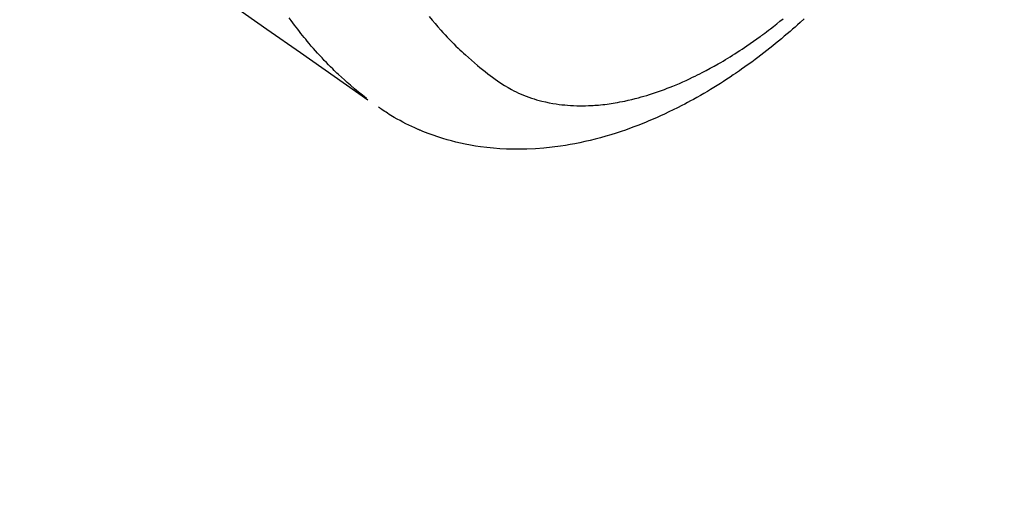
# Model space of a CAD drawing. Extents: x 0 to 26473, y -22046 to -13176.
# Drawn here: x 17207 to 17255, y -14942 to -14919 of the extents above; entities that cross this region are included whole.
import ezdxf

# ---------------------------------------------------------------- set-up
doc = ezdxf.new("R2010")
doc.units = 0
doc.header["$LTSCALE"] = 50
doc.header["$MEASUREMENT"] = 0
doc.linetypes.add('HIDDEN', pattern=[0.375, 0.25, -0.125])
doc.layers.get('0').update_dxf_attribs({"linetype": 'CONTINUOUS'})
doc.layers.add('150-機器', color=8, linetype='CONTINUOUS')
doc.layers.add('160-文字', color=254, linetype='CONTINUOUS')
doc.styles.add('KH001', font='txt')
doc.dimstyles.new('KH1xx030', dxfattribs={"dimscale": 30, "dimtxt": 2, "dimasz": 0.6, "dimexe": 0.3, "dimexo": 1.2, "dimgap": 0.5, "dimtad": 3, "dimdec": 1, "dimdsep": 46, "dimlunit": 6, "dimtxsty": 'KH001', "dimblk": 'DOT', "dimcen": 1, "dimdle": 1, "dimclrd": 256, "dimclre": 256, "dimclrt": 256, "dimadec": 0, "dimazin": 0, "dimtfac": 1, "dimtdec": 1, "dimtix": 1, "dimtmove": 2, "dimatfit": 3, "dimldrblk": 'CLOSEDBLANK', "dimfxl": 1, "dimtolj": 1, "dimtzin": 0, "dimlwd": -1, "dimlwe": -1, "dimarcsym": 0})

# ---------------------------------------------------------------- blocks, each defined once
blk = doc.blocks.new('F402_H')
at = {"layer": '150-機器', "color": 13, "linetype": 'HIDDEN'}
for points in [[(203.181, -170.273), (204.816, -171.416), (206.451, -172.56), (208.085, -173.705), (209.719, -174.851)], [(209.665, -174.794), (209.467, -174.636), (209.269, -174.477), (209.073, -174.316), (208.879, -174.152), (208.731, -174.023), (208.586, -173.892), (208.441, -173.76), (208.299, -173.626), (208.229, -173.559), (208.159, -173.492), (208.09, -173.425), (208.021, -173.357), (207.917, -173.254), (207.814, -173.15), (207.712, -173.045), (207.611, -172.939), (207.502, -172.824), (207.395, -172.707), (207.288, -172.59), (207.183, -172.472), (207.082, -172.358), (206.982, -172.242), (206.883, -172.126), (206.785, -172.009), (206.708, -171.916), (206.632, -171.822), (206.556, -171.728), (206.481, -171.634), (206.401, -171.532), (206.321, -171.43), (206.243, -171.327), (206.165, -171.224), (206.08, -171.11), (205.996, -170.996), (205.913, -170.881)], [(212.712, -170.813), (212.849, -170.98), (212.989, -171.146), (213.13, -171.31), (213.273, -171.472), (213.376, -171.585), (213.479, -171.698), (213.584, -171.809), (213.689, -171.919), (213.795, -172.028), (213.901, -172.136), (214.008, -172.242), (214.116, -172.348), (214.202, -172.431), (214.289, -172.514), (214.377, -172.596), (214.465, -172.677), (214.608, -172.806), (214.753, -172.934), (214.899, -173.06), (215.047, -173.184), (215.172, -173.286), (215.298, -173.388), (215.424, -173.488), (215.552, -173.587), (215.668, -173.675), (215.785, -173.762), (215.904, -173.848), (216.023, -173.932), (216.19, -174.046), (216.361, -174.155), (216.534, -174.259), (216.711, -174.358), (216.823, -174.416), (216.936, -174.472), (217.051, -174.526), (217.166, -174.577), (217.293, -174.63), (217.42, -174.68), (217.548, -174.727), (217.678, -174.772), (217.801, -174.812), (217.925, -174.85), (218.05, -174.885), (218.175, -174.918), (218.35, -174.96), (218.526, -174.997), (218.703, -175.03), (218.88, -175.059), (219.015, -175.078), (219.15, -175.094), (219.285, -175.108), (219.42, -175.12), (219.569, -175.131), (219.719, -175.139), (219.868, -175.144), (220.017, -175.146), (220.161, -175.146), (220.304, -175.144), (220.447, -175.139), (220.591, -175.132), (220.674, -175.128), (220.757, -175.122), (220.84, -175.116), (220.924, -175.109), (221.029, -175.099), (221.135, -175.088), (221.241, -175.076), (221.346, -175.062), (221.442, -175.049), (221.539, -175.035), (221.635, -175.02), (221.731, -175.004), (221.851, -174.984), (221.97, -174.961), (222.089, -174.938), (222.208, -174.914), (222.374, -174.877), (222.54, -174.839), (222.704, -174.798), (222.869, -174.755), (223.003, -174.718), (223.137, -174.679), (223.271, -174.64), (223.405, -174.598), (223.552, -174.551), (223.699, -174.502), (223.845, -174.452), (223.99, -174.4), (224.128, -174.349), (224.264, -174.298), (224.401, -174.245), (224.536, -174.19), (224.617, -174.157), (224.697, -174.124), (224.777, -174.091), (224.857, -174.056), (225.018, -173.986), (225.179, -173.913), (225.339, -173.839), (225.499, -173.763), (225.615, -173.707), (225.73, -173.65), (225.846, -173.593), (225.96, -173.534), (226.158, -173.43), (226.355, -173.325), (226.551, -173.216), (226.746, -173.106), (226.862, -173.039), (226.978, -172.971), (227.093, -172.902), (227.208, -172.832), (227.324, -172.761), (227.439, -172.689), (227.554, -172.616), (227.669, -172.542), (227.785, -172.467), (227.9, -172.391), (228.015, -172.314), (228.13, -172.237), (228.292, -172.126), (228.453, -172.014), (228.613, -171.9), (228.772, -171.784), (228.806, -171.759), (228.84, -171.734), (228.875, -171.708), (228.909, -171.683), (229, -171.614), (229.091, -171.546), (229.182, -171.477), (229.273, -171.408), (229.429, -171.287), (229.584, -171.165), (229.738, -171.041), (229.891, -170.917)], [(230.913, -170.927), (230.715, -171.107), (230.594, -171.215), (230.474, -171.322), (230.352, -171.428), (230.23, -171.534), (230.091, -171.654), (229.951, -171.772), (229.81, -171.89), (229.669, -172.007), (229.528, -172.122), (229.386, -172.237), (229.244, -172.35), (229.101, -172.463), (228.959, -172.574), (228.816, -172.684), (228.672, -172.793), (228.528, -172.902), (228.366, -173.021), (228.203, -173.14), (228.039, -173.257), (227.875, -173.373), (227.774, -173.443), (227.674, -173.513), (227.573, -173.582), (227.472, -173.65), (227.316, -173.754), (227.16, -173.857), (227.003, -173.959), (226.845, -174.06), (226.688, -174.159), (226.531, -174.256), (226.373, -174.353), (226.214, -174.448), (226.046, -174.547), (225.878, -174.644), (225.709, -174.74), (225.539, -174.834), (225.398, -174.911), (225.257, -174.987), (225.115, -175.063), (224.973, -175.137), (224.766, -175.243), (224.558, -175.346), (224.349, -175.448), (224.139, -175.547), (223.94, -175.639), (223.739, -175.728), (223.538, -175.816), (223.336, -175.901), (223.212, -175.952), (223.088, -176.003), (222.963, -176.052), (222.838, -176.101), (222.637, -176.177), (222.435, -176.251), (222.233, -176.323), (222.029, -176.392), (221.779, -176.474), (221.528, -176.552), (221.276, -176.627), (221.023, -176.698), (220.773, -176.765), (220.521, -176.828), (220.269, -176.886), (220.016, -176.941), (219.784, -176.988), (219.551, -177.03), (219.318, -177.07), (219.084, -177.106), (218.678, -177.159), (218.272, -177.202), (217.864, -177.234), (217.455, -177.254), (217.205, -177.26), (216.954, -177.262), (216.704, -177.258), (216.453, -177.251), (216.137, -177.234), (215.822, -177.21), (215.508, -177.179), (215.195, -177.139), (214.949, -177.102), (214.705, -177.06), (214.461, -177.013), (214.219, -176.961), (214.006, -176.911), (213.794, -176.857), (213.583, -176.799), (213.373, -176.738), (213.228, -176.692), (213.083, -176.645), (212.94, -176.596), (212.797, -176.545), (212.663, -176.495), (212.53, -176.443), (212.398, -176.39), (212.266, -176.335), (212.24, -176.324), (212.214, -176.313), (212.189, -176.302), (212.163, -176.291), (212.015, -176.225), (211.868, -176.158), (211.722, -176.088), (211.577, -176.017), (211.434, -175.944), (211.291, -175.869), (211.15, -175.791), (211.01, -175.71), (210.929, -175.662), (210.848, -175.612), (210.767, -175.562), (210.687, -175.511), (210.616, -175.464), (210.545, -175.417), (210.475, -175.369), (210.405, -175.32), (210.366, -175.293), (210.327, -175.265), (210.289, -175.238), (210.25, -175.21)]]:
    blk.add_lwpolyline(points, dxfattribs=at)
blk = doc.blocks.new('_ClosedBlank')
at = {"color": 0, "linetype": 'ByBlock', "lineweight": -2}
for p, q in [((-1, 0.1667), (0, 0)), ((-1, 0.1667), (-1, -0.1667)), ((0, 0), (-1, -0.1667))]:
    blk.add_line(p, q, dxfattribs=at)
blk = doc.blocks.new('_Dot')
at = {"color": 0, "linetype": 'ByBlock', "lineweight": -2}
blk.add_line((-0.5, 0), (-1, 0), dxfattribs=at)
at = {"color": 0, "linetype": 'ByBlock', "const_width": 0.5}
blk.add_lwpolyline([(-0.25, 0, 1), (0.25, 0, 1)], format="xyb", close=True, dxfattribs=at)

msp = doc.modelspace()

# ---------------------------------------------------------------- block references
at = {"layer": '150-機器'}
msp.add_blockref('F402_H', (17014.332, -14748.223), dxfattribs=at)

# ---------------------------------------------------------------- leaders
at = {"layer": '160-文字', "annotation_type": 0, "has_hookline": 1, "hookline_direction": 0}
for points, text_width in [([(16894.332, -14741.052), (17973.884, -15778.948), (17991.884, -15778.948)], 963.959), ([(17248.297, -14748.433), (17981.673, -15300.337), (17999.673, -15300.337)], 735.838)]:
    msp.add_leader(points, dimstyle='KH1xx030', override={"dimgap": 0.5, "dimtad": 1}, dxfattribs=dict(at, text_width=text_width))
at = {"layer": '160-文字'}
msp.add_leader([(17138.023, -14744.668), (17973.884, -15778.948)], dimstyle='KH1xx030', override={"dimgap": 0.5, "dimtad": 1}, dxfattribs=at)

doc.saveas('drawing.dxf')
